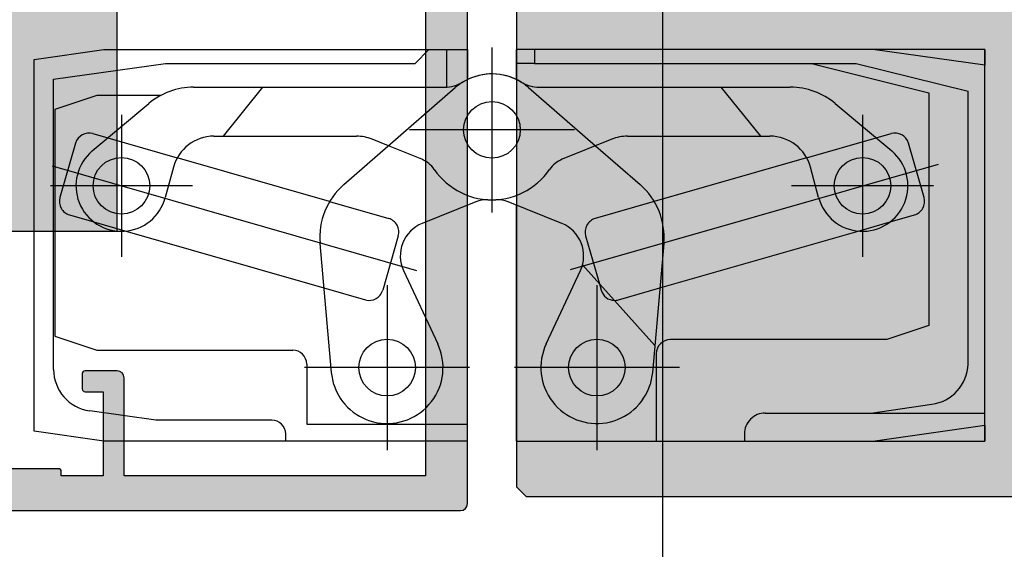
# Model space of a CAD drawing. Units: millimetres. Extents: x 6096 to 7012, y -7422 to -3831.
# Drawn here: x 6186 to 6256, y -6975 to -6937 of the extents above; entities that cross this region are included whole.
import ezdxf

# ---------------------------------------------------------------- set-up
doc = ezdxf.new("R2010")
doc.units = ezdxf.units.MM
doc.header["$LTSCALE"] = 0.2
for name, color, linetype in [('Band', 4, 'Continuous'), ('Grundzargekontur', 4, 'Continuous'), ('Grundzargenschraffur', 253, 'Continuous'), ('Türkontur', 4, 'Continuous'), ('Türschraffur', 253, 'Continuous'), ('Zarge', 2, 'Continuous'), ('Zarge-Schraffur', 250, 'Continuous')]:
    doc.layers.add(name, color=color, linetype=linetype)
doc.layers.add('Konlinie', color=9, linetype='Continuous', plot=False)

# ---------------------------------------------------------------- blocks, each defined once
blk = doc.blocks.new('STBV48-FB15-P08236')
at = {"layer": 'Zarge-Schraffur'}
h = blk.add_hatch(color=256, dxfattribs=at)
h.dxf.hatch_style = 1
h.paths.add_polyline_path([(4132.930252470776, 7750.92090561873, 0.5042124932515548), (4132.28380586137, 7751.398978197522, 0.2774713830411374), (4131.78380586137, 7751.274459009323), (4131.076699080183, 7750.567352228137, 0.1989123673796581), (4130.930252470776, 7750.213798837543), (4130.930252470776, 7745.42090561873), (4115.280252470776, 7745.42090561873, 0.4142135623730951), (4113.780252470776, 7743.92090561873), (4113.780252470776, 7738.77090561873, 0.5773502691895981), (4114.080252470776, 7738.597700537973), (4117.980252470777, 7740.849366587812), (4117.980252470777, 7687.92090561873), (4096.430252470776, 7687.92090561873), (4096.430252470776, 7694.92090561873, 0.4142135623730951), (4095.930252470776, 7695.42090561873), (4093.630252470776, 7695.42090561873, 0.4142135623730951), (4093.430252470776, 7695.22090561873), (4093.430252470776, 7694.12090561873, 0.4142135623730951), (4093.630252470776, 7693.92090561873), (4094.930252470776, 7693.92090561873), (4094.930252470776, 7687.92090561873), (4091.930252470776, 7687.92090561873), (4091.930252470776, 7688.22090561873, 0.4142135623731054), (4091.730252470777, 7688.42090561873), (4086.130252470776, 7688.42090561873, 0.4142135623731054), (4085.930252470776, 7688.22090561873), (4085.930252470776, 7687.92090561873), (4080.430252470776, 7687.92090561873), (4080.430252470776, 7690.92090561873), (4082.230252470777, 7690.92090561873, 0.4142135623730951), (4082.430252470776, 7691.12090561873), (4082.430252470776, 7693.92090561873), (4084.230252470777, 7693.92090561873, 0.4142135623730951), (4084.430252470776, 7694.12090561873), (4084.430252470776, 7700.17090561873, 1), (4082.930252470776, 7700.17090561873), (4082.930252470776, 7696.42090561873), (4079.430252470776, 7696.42090561873), (4079.430252470776, 7700.17090561873, 1), (4077.930252470776, 7700.17090561873), (4077.930252470776, 7685.92090561873, 0.4142135623730951), (4078.430252470776, 7685.42090561873), (4120.480252470777, 7685.42090561873, 0.4142135623730951), (4120.980252470777, 7685.92090561873), (4120.980252470777, 7733.42090561873), (4121.530252470776, 7733.42090561873, 1), (4121.530252470776, 7734.92090561873), (4120.980252470777, 7734.92090561873), (4120.980252470777, 7737.42090561873), (4121.530252470776, 7737.42090561873, 1), (4121.530252470776, 7738.92090561873), (4120.980252470777, 7738.92090561873), (4120.980252470777, 7742.42090561873), (4125.930252470776, 7742.42090561873), (4126.430252470776, 7742.92090561873), (4126.930252470776, 7742.42090561873), (4131.180252470776, 7742.42090561873), (4131.180252470776, 7738.92090561873, 0.3507810593583128), (4130.580252470776, 7738.17090561873, 0.4142135623730458), (4131.330252470776, 7737.42090561873), (4131.680252470776, 7737.42090561873), (4131.680252470776, 7734.92090561873), (4131.330252470776, 7734.92090561873, 1), (4131.330252470776, 7733.42090561873), (4132.430252470776, 7733.42090561873, 0.4142135623730951), (4132.930252470776, 7733.92090561873)])
at = {"layer": 'Zarge'}
blk.add_lwpolyline([(4120.480252470777, 7685.42090561873, 0.4142135623730951), (4120.980252470777, 7685.92090561873), (4120.980252470777, 7733.42090561873), (4121.530252470776, 7733.42090561873, 1), (4121.530252470776, 7734.92090561873), (4120.980252470777, 7734.92090561873), (4120.980252470777, 7737.42090561873), (4121.530252470776, 7737.42090561873, 1), (4121.530252470776, 7738.92090561873), (4120.980252470777, 7738.92090561873), (4120.980252470777, 7742.42090561873), (4125.930252470776, 7742.42090561873), (4126.430252470776, 7742.92090561873), (4126.930252470776, 7742.42090561873), (4131.180252470776, 7742.42090561873), (4131.180252470776, 7738.92090561873, 0.3507810593583127), (4130.580252470776, 7738.17090561873, 0.4142135623729966), (4131.330252470776, 7737.42090561873), (4131.680252470776, 7737.42090561873), (4131.680252470776, 7734.92090561873), (4131.330252470776, 7734.92090561873, 1), (4131.330252470776, 7733.42090561873), (4132.430252470776, 7733.42090561873, 0.4142135623730951), (4132.930252470776, 7733.92090561873), (4132.930252470776, 7750.92090561873, 0.5042124932516129), (4132.28380586137, 7751.398978197522, 0.2774713830410005), (4131.78380586137, 7751.274459009323), (4131.076699080183, 7750.567352228137, 0.1989123673796389), (4130.930252470776, 7750.213798837543), (4130.930252470776, 7745.42090561873), (4115.280252470776, 7745.42090561873, 0.4142135623730951), (4113.780252470776, 7743.92090561873), (4113.780252470776, 7738.77090561873, 0.5773502691896212), (4114.080252470776, 7738.597700537973), (4117.980252470777, 7740.849366587812), (4117.980252470777, 7687.92090561873), (4096.430252470776, 7687.92090561873), (4096.430252470776, 7694.92090561873, 0.4142135623730951), (4095.930252470776, 7695.42090561873), (4093.630252470776, 7695.42090561873, 0.4142135623730951), (4093.430252470776, 7695.22090561873), (4093.430252470776, 7694.12090561873, 0.4142135623730951), (4093.630252470776, 7693.92090561873), (4094.930252470776, 7693.92090561873), (4094.930252470776, 7687.92090561873), (4091.930252470776, 7687.92090561873), (4091.930252470776, 7688.22090561873, 0.414213562373095), (4091.730252470777, 7688.42090561873), (4086.130252470776, 7688.42090561873, 0.4142135623731054), (4085.930252470776, 7688.22090561873), (4085.930252470776, 7687.92090561873), (4080.430252470776, 7687.92090561873), (4080.430252470776, 7690.92090561873), (4082.230252470777, 7690.92090561873, 0.4142135623730951), (4082.430252470776, 7691.12090561873), (4082.430252470776, 7693.92090561873), (4084.230252470777, 7693.92090561873, 0.4142135623730951), (4084.430252470776, 7694.12090561873), (4084.430252470776, 7700.17090561873, 1), (4082.930252470776, 7700.17090561873), (4082.930252470776, 7696.42090561873), (4079.430252470776, 7696.42090561873), (4079.430252470776, 7700.17090561873, 1), (4077.930252470776, 7700.17090561873), (4077.930252470776, 7685.92090561873, 0.4142135623730951), (4078.430252470776, 7685.42090561873)], format="xyb", close=True, dxfattribs=at)

msp = doc.modelspace()

# ---------------------------------------------------------------- hatches: boundary and pattern name
at = {"layer": 'Grundzargenschraffur'}
msp.add_hatch(color=256, dxfattribs=at).paths.add_polyline_path([(6162.881740847087, -6951.880698255804), (6192.881740847088, -6951.880698255802), (6192.881740847088, -6841.380698255805), (6162.881740847088, -6841.380698255805)])
at = {"layer": 'Türschraffur'}
h = msp.add_hatch(color=256, dxfattribs=at)
h.dxf.hatch_style = 1
h.paths.add_polyline_path([(6759.848756761221, -6970.875893594004), (6760.548756761222, -6970.175893594004), (6760.548756761222, -6929.575893594005), (6759.848756761222, -6928.875893594005), (6745.548756761222, -6928.875893594005), (6745.548756761222, -6910.575893594006), (6744.848756761222, -6909.875893594006), (6237.131511225952, -6909.875893594006), (6236.431511225951, -6910.575893594007), (6236.431511225951, -6928.875893594005), (6221.431511225951, -6928.875893594005), (6221.431511225951, -6970.175893594005), (6222.131511225952, -6970.875893594004)])
at = {"layer": 'Zarge-Schraffur'}
h = msp.add_hatch(color=256, dxfattribs=at)
h.dxf.hatch_style = 1
h.paths.add_polyline_path([(6229.881740847091, -6906.375893594011, 0.5042124932515548), (6229.235294237685, -6905.897821015219, 0.2774713830411374), (6228.735294237685, -6906.022340203418), (6228.028187456498, -6906.729446984605, 0.1989123673796581), (6227.881740847091, -6907.083000375198), (6227.881740847091, -6911.875893594011), (6212.231740847091, -6911.875893594011, 0.4142135623730951), (6210.731740847091, -6913.375893594011), (6210.731740847091, -6918.525893594012, 0.5773502691895981), (6211.031740847091, -6918.699098674769), (6214.931740847092, -6916.447432624929), (6214.931740847092, -6969.375893594011), (6193.381740847091, -6969.375893594011), (6193.381740847091, -6962.375893594011, 0.4142135623730951), (6192.881740847091, -6961.875893594011), (6190.581740847091, -6961.875893594011, 0.4142135623730951), (6190.381740847091, -6962.075893594011), (6190.381740847091, -6963.175893594012, 0.4142135623730951), (6190.581740847091, -6963.375893594011), (6191.881740847091, -6963.375893594011), (6191.881740847091, -6969.375893594011), (6188.881740847091, -6969.375893594011), (6188.881740847091, -6969.075893594011, 0.4142135623731054), (6188.681740847092, -6968.875893594011), (6183.081740847091, -6968.875893594011, 0.4142135623731054), (6182.881740847091, -6969.075893594011), (6182.881740847091, -6969.375893594011), (6177.381740847091, -6969.375893594011), (6177.381740847091, -6966.375893594011), (6179.181740847092, -6966.375893594011, 0.4142135623730951), (6179.381740847091, -6966.175893594012), (6179.381740847091, -6963.375893594011), (6181.181740847092, -6963.375893594011, 0.4142135623730951), (6181.381740847091, -6963.175893594012), (6181.381740847091, -6957.125893594011, 1), (6179.881740847091, -6957.125893594011), (6179.881740847091, -6960.875893594011), (6176.381740847091, -6960.875893594011), (6176.381740847091, -6957.125893594011, 1), (6174.881740847091, -6957.125893594011), (6174.881740847091, -6971.375893594011, 0.4142135623730951), (6175.381740847091, -6971.875893594011), (6217.431740847092, -6971.875893594011, 0.4142135623730951), (6217.931740847092, -6971.375893594011), (6217.931740847092, -6923.875893594011), (6218.481740847091, -6923.875893594011, 1), (6218.481740847091, -6922.375893594011), (6217.931740847092, -6922.375893594011), (6217.931740847092, -6919.875893594011), (6218.481740847091, -6919.875893594011, 1), (6218.481740847091, -6918.375893594011), (6217.931740847092, -6918.375893594011), (6217.931740847092, -6914.875893594011), (6222.881740847091, -6914.875893594011), (6223.381740847091, -6914.375893594011), (6223.881740847091, -6914.875893594011), (6228.131740847091, -6914.875893594011), (6228.131740847091, -6918.375893594011, 0.3507810593583128), (6227.531740847091, -6919.125893594011, 0.4142135623730458), (6228.281740847091, -6919.875893594011), (6228.631740847091, -6919.875893594011), (6228.631740847091, -6922.375893594011), (6228.281740847091, -6922.375893594011, 1), (6228.281740847091, -6923.875893594011), (6229.381740847091, -6923.875893594011, 0.4142135623730951), (6229.881740847091, -6923.375893594011)])

# ---------------------------------------------------------------- linework, layer by layer
at = {"layer": 'Band', "color": 4, "linetype": 'Continuous'}
for p, q in [((6219.681740847085, -6938.74739303028), (6219.681740847085, -6950.547393990542)), ((6186.931740847085, -6939.622396562168), (6191.931719800657, -6938.897393510415)), ((6191.931719800657, -6938.897393510415), (6191.931740847085, -6938.897390458656)), ((6191.931719800657, -6938.897393510415), (6215.156743977073, -6938.897393510415)), ((6215.156743977073, -6938.897393510415), (6214.182381555751, -6939.897390458656)), ((6215.156743977073, -6938.897393510415), (6217.931740847085, -6938.897393510415)), ((6216.431740847085, -6938.897390458656), (6216.431740847085, -6941.593831006314)), ((6217.931740847085, -6938.897393510415), (6217.931740847085, -6941.050519545628)), ((6254.931740847085, -6938.897393510415), (6221.431740847085, -6938.897393510415)), ((6221.431740847085, -6941.061716412212), (6221.431740847085, -6938.897393510415)), ((6222.731728640054, -6938.897393510415), (6221.431740847085, -6938.897393510415)), ((6221.431740847085, -6939.897393510415), (6221.431740847085, -6938.897393510415)), ((6222.731728640054, -6938.897393510415), (6222.731728640054, -6939.897393510415)), ((6246.931740847085, -6938.897393510415), (6222.731728640054, -6938.897393510415)), ((6254.931740847085, -6940.022393510415), (6246.931740847085, -6938.897393510415)), ((6254.931740847085, -6942.897393510415), (6254.931740847085, -6938.897393510415)), ((6254.931740847085, -6938.897393510415), (6254.931740847085, -6940.022393510415)), ((6186.931740847085, -6956.397390458656), (6186.931740847085, -6939.622396562168)), ((6188.331750002359, -6941.022390458656), (6196.331750002359, -6939.897390458656)), ((6196.331750002359, -6939.897390458656), (6214.182381555751, -6939.897390458656)), ((6222.731728640054, -6939.897393510415), (6221.431740847085, -6939.897393510415)), ((6221.431740847085, -6941.061716412212), (6221.431740847085, -6939.897393510415)), ((6222.731728640054, -6939.897393510415), (6245.731743898843, -6939.897393510415)), ((6242.531740847087, -6939.897393510415), (6250.931740847085, -6941.997393510414)), ((6245.731743898843, -6939.897393510415), (6253.731743898843, -6941.872391984536)), ((6254.931740847085, -6957.897393510415), (6254.931740847085, -6940.022393510415)), ((6188.331750002359, -6956.397390458656), (6188.331750002359, -6941.022390458656)), ((6191.431740847085, -6942.197393510414), (6188.431740847085, -6943.197393510414)), ((6195.999720177286, -6942.197393510414), (6191.431740847085, -6942.197393510414)), ((6198.347352847086, -6941.597393510412), (6216.298324847085, -6941.597393510412)), ((6203.281740847084, -6941.597393510412), (6200.447496730885, -6945.097393510412)), ((6209.089941674687, -6948.554651660212), (6217.057504412085, -6941.628554888513)), ((6222.305977282085, -6941.628554888513), (6227.088345347162, -6945.785804113693)), ((6223.065156847086, -6941.597393510412), (6241.016128847084, -6941.597393510412)), ((6238.915984963285, -6945.097393510412), (6236.081740847087, -6941.597393510412)), ((6250.931740847085, -6941.997393510414), (6250.931740847085, -6958.647393510415)), ((6253.731743898843, -6961.400471131987), (6253.731743898843, -6941.872391984536)), ((6191.093664847085, -6946.156923510411), (6195.133421346287, -6942.767166896014)), ((6244.230060347887, -6942.767166896014), (6248.269816847085, -6946.156923510411)), ((6188.431740847085, -6943.197393510414), (6188.431740847085, -6959.397393510415)), ((6193.181740847085, -6943.572393137623), (6193.181740847085, -6953.722393883203)), ((6246.181740847085, -6943.572393137652), (6246.181740847085, -6953.722393883174)), ((6191.140286778984, -6944.914383815631), (6192.208950515229, -6945.221088152197)), ((6225.581741327216, -6944.647393510415), (6213.781740366954, -6944.647393510415)), ((6247.154531178956, -6945.221088152208), (6248.226543903063, -6944.913422662881)), ((6189.903227742998, -6945.599719457077), (6188.785987868992, -6949.492568678899)), ((6192.208950515229, -6945.221088152197), (6197.180578099284, -6946.647935239911)), ((6199.799589847087, -6945.097393510412), (6209.988117847086, -6945.097393510412)), ((6212.275136347009, -6945.785804113693), (6211.111937611186, -6945.315841415111)), ((6214.654782116686, -6946.747243215315), (6212.275136347009, -6945.785804113693)), ((6228.251544082985, -6945.315841415111), (6224.708699577484, -6946.747243215315)), ((6227.088345347162, -6945.785804113693), (6230.273540019487, -6948.554651660212)), ((6229.375363847084, -6945.097393510412), (6239.563891847087, -6945.097393510412)), ((6242.182903594985, -6946.647935239911), (6247.154531178956, -6945.221088152208)), ((6250.580842813208, -6949.491607526172), (6249.463602939042, -6945.598758304295)), ((6208.072003979905, -6949.773752496956), (6197.180578099284, -6946.647935239911)), ((6225.294607208267, -6954.641958730557), (6251.606812316004, -6947.090408942444)), ((6242.182903594985, -6946.647935239911), (6231.291477714374, -6949.773752496956)), ((6188.232956119307, -6947.22710227656), (6214.296672084685, -6954.707336181673)), ((6196.901810926287, -6947.320939946712), (6196.320999263884, -6949.488557687113)), ((6243.042482430286, -6949.488557687113), (6242.461670767887, -6947.320939946712)), ((6198.256741219877, -6948.647393510415), (6188.106740474293, -6948.647393510415)), ((6251.256741219844, -6948.647393510415), (6241.106740474326, -6948.647393510415)), ((6208.072003979905, -6949.773752496956), (6212.297617158736, -6950.986494955174)), ((6218.533088162385, -6949.781619383015), (6214.689159951686, -6951.334667872216)), ((6224.674321742485, -6951.334667872216), (6220.830393531785, -6949.781619383015)), ((6231.291477714374, -6949.773752496956), (6227.065864535412, -6950.98649495521)), ((6217.931740847085, -6965.697393510414), (6217.931740847085, -6950.0245795759)), ((6221.431740847085, -6966.897393510415), (6221.431740847085, -6950.0245795759)), ((6221.431740847085, -6966.897393510415), (6221.431740847085, -6950.0245795759)), ((6189.471323510472, -6950.729627714922), (6191.205141090602, -6951.227229862885)), ((6191.205141090602, -6951.227229862885), (6193.437413227086, -6951.867887463013)), ((6245.874104359074, -6951.882801057218), (6248.158340603499, -6951.2272298629)), ((6248.158340603499, -6951.2272298629), (6249.895507171732, -6950.728666562085)), ((6193.437413227086, -6951.867887463013), (6207.668186639232, -6955.952090725536)), ((6231.695295054935, -6955.952090725565), (6245.874104359074, -6951.882801057218)), ((6208.196961557787, -6961.996013204112), (6207.389262841785, -6952.763978449315)), ((6212.982952800226, -6952.223553991156), (6211.865712926348, -6956.116403213171)), ((6226.380528893926, -6952.223553991207), (6227.362916471186, -6955.646531281091)), ((6231.974218852385, -6952.763978449315), (6231.166520136387, -6961.996013204112)), ((6213.359907847083, -6954.709172510411), (6215.806971847087, -6959.956920510413)), ((6223.556509847087, -6959.956920510413), (6226.003573847087, -6954.709172510411)), ((6226.152063675287, -6954.301742915311), (6231.335981054384, -6960.059066847811)), ((6227.362916471186, -6955.646531281091), (6227.497768767862, -6956.116403213204)), ((6207.668186639232, -6955.952090725536), (6210.628653890355, -6956.801738854658)), ((6212.181740847085, -6955.747393679936), (6212.181740847085, -6967.547393340887)), ((6227.181740847085, -6955.747393679936), (6227.181740847085, -6967.547393340887)), ((6228.734827803852, -6956.80173885468), (6231.695295054935, -6955.952090725565)), ((6186.931740847085, -6966.197393510414), (6186.931740847085, -6956.397390458656)), ((6188.331750002359, -6961.774163422655), (6188.331750002359, -6956.397390458656)), ((6254.931740847085, -6964.897393510415), (6254.931740847085, -6957.897393510415)), ((6250.931740847085, -6958.647393510415), (6247.931740847085, -6959.647393510415)), ((6188.431740847085, -6959.397393510415), (6191.431740847085, -6960.397393510415)), ((6247.931740847085, -6959.647393510415), (6232.431740847085, -6959.647393510415)), ((6191.431740847085, -6960.397393510415), (6205.431740847085, -6960.397393510415)), ((6231.431740847085, -6960.647393510415), (6231.431740847085, -6966.897393510415)), ((6218.08174067756, -6961.647393510415), (6206.28174101661, -6961.647393510415)), ((6206.431740847085, -6961.397393510415), (6206.431740847085, -6965.697393510414)), ((6233.08174067756, -6961.647393510415), (6221.28174101661, -6961.647393510415)), ((6208.366873194485, -6962.850216672912), (6208.196961557787, -6961.996013204112)), ((6231.166520136387, -6961.996013204112), (6230.996608499685, -6962.850216672912)), ((6195.631737795327, -6965.397390458656), (6190.920771577199, -6964.745879548744)), ((6246.781731691812, -6964.897393510415), (6251.131490402309, -6964.272429055338)), ((6203.931740847085, -6965.397390458656), (6195.631737795327, -6965.397390458656)), ((6239.231728640054, -6964.897393510415), (6246.781731691812, -6964.897393510415)), ((6246.781731691812, -6964.897393510415), (6254.931740847085, -6964.897393510415)), ((6254.931740847085, -6965.772393510415), (6254.931740847085, -6964.897393510415)), ((6191.93176264545, -6966.897393510415), (6186.931740847085, -6966.197393510414)), ((6206.431740847085, -6965.697393510414), (6217.931740847085, -6965.697393510414)), ((6217.931740847085, -6966.897393510415), (6217.931740847085, -6965.697393510414)), ((6246.931740847085, -6966.897393510415), (6254.931740847085, -6965.772393510415)), ((6254.931740847085, -6966.897393510415), (6254.931740847085, -6965.772393510415)), ((6254.931740847085, -6965.772393510415), (6254.931740847085, -6966.897393510415)), ((6204.931740847085, -6966.897393510415), (6191.93176264545, -6966.897393510415)), ((6204.931740847085, -6966.897393510415), (6204.931740847085, -6966.397390458656)), ((6217.931740847085, -6966.897393510415), (6204.931740847085, -6966.897393510415)), ((6221.431740847085, -6966.897393510415), (6231.431740847085, -6966.897393510415)), ((6221.431740847085, -6966.897393510415), (6254.931740847085, -6966.897393510415)), ((6231.431740847085, -6966.897393510415), (6237.731728640054, -6966.897393510415)), ((6237.731728640054, -6966.397393772684), (6237.731728640054, -6966.897393510415)), ((6237.731728640054, -6966.897393510415), (6246.931740847085, -6966.897393510415))]:
    msp.add_line(p, q, dxfattribs=at)
for centre, radius in [((6219.681740847085, -6944.647393510415), 2.025000000000148), ((6193.181740847085, -6948.647393510415), 2.02499999999992), ((6246.181740847085, -6948.647393510415), 2.025000000000148), ((6212.181740847085, -6961.647393510415), 2.025000000000148), ((6227.181740847085, -6961.647393510415), 2.024999999999864)]:
    msp.add_circle(centre, radius, dxfattribs=at)
for centre, radius, start, end in [((6219.681740847085, -6944.647393510415), 4.000000436500147, 58.63263509173223, 131.0000006201956), ((6219.681740847085, -6944.647393510415), 4.000000436500254, 63.69130442427866, 121.3673649082678), ((6216.298324847085, -6939.097393510412), 2.5, 270, 301.3677385061793), ((6219.681740847085, -6944.647393510415), 4.000000436481979, 48.99999937980441, 63.69130442427866), ((6223.065156847086, -6939.097393510412), 2.499999999999964, 238.6322614940085, 270), ((6198.347352847086, -6946.597393510412), 5, 90, 129.999910122205), ((6241.016128847084, -6946.597393510412), 5.00000000000054, 50.00008987779499, 90), ((6190.86442508172, -6945.875581154363), 0.999999999999785, 73.98662773276462, 163.9866277314118), ((6248.502405600328, -6945.87462000161), 0.9999999999999696, 16.01337227054952, 106.0133722672999), ((6199.799589847087, -6948.097393510412), 3, 90, 165.0000730155599), ((6209.988117847086, -6948.097393510412), 3.000000486841612, 68.0000040892207, 89.99985490496245), ((6229.375363847084, -6948.097393510412), 3.000000486899707, 90.00014509482912, 111.9999959107793), ((6239.563891847087, -6948.097393510412), 3.000000000000044, 14.99992698444004, 90), ((6193.181740847085, -6948.647393510415), 3.250000338873138, 129.9773595006984, 344.9999588062528), ((6246.181740847085, -6948.647393510415), 3.250000338900127, 195.0000411937472, 50.02264049930161), ((6213.905568847087, -6948.601611510414), 1.999999855593492, 34.39453284381779, 68.00021404014691), ((6225.457912847087, -6948.601611510414), 1.999999855599571, 111.9997859598531, 145.6054671561822), ((6219.681740847085, -6944.647393510415), 5.000000356199816, 214.3945328435145, 273.2712296874644), ((6219.681740847085, -6944.647393510415), 5.000000356199774, 266.7287703125356, 325.6054671564855), ((6212.370236847088, -6952.328199510412), 5.000000532600041, 131.0000676597593, 185.000002056041), ((6226.993244847086, -6952.328199510412), 5.000000532506368, 354.9999979439591, 48.9999323402407), ((6189.747185207718, -6949.768430376185), 1.000000000000367, 163.9866277316265, 253.9866277337882), ((6219.282301847084, -6951.635987510414), 2.000000574300299, 86.7287703125356, 112.0000087355553), ((6220.081179847086, -6951.635987510414), 2.000000574314583, 67.99999126444467, 93.27122968746438), ((6249.619645474508, -6949.767469223472), 0.9999999998757731, 286.013372266856, 16.01337226967624), ((6212.021755461494, -6951.94769229391), 0.9999999999995272, 343.9866277337882, 73.9866277340029), ((6215.625676847085, -6953.652627510412), 2.499999299699935, 111.9998201298675, 204.999990937432), ((6223.737804847085, -6953.652627510412), 2.499999299677184, 335.000009062568, 68.00017987013253), ((6227.341726232658, -6951.947692293947), 1.000000000000091, 106.0133722659971, 196.013372266856), ((6210.904515587612, -6955.840541515929), 0.9999999999994752, 253.9866277331439, 343.9866277340029), ((6228.458966106595, -6955.840541515943), 0.9999999999997772, 196.013372266856, 268.7875502618917), ((6228.458966106595, -6955.840541515943), 1.000000000000217, 268.7875502618917, 286.013372266856), ((6232.431740847085, -6960.647393510415), 1, 90, 180), ((6205.431740847085, -6961.397393510415), 1, 0, 90), ((6212.181740847085, -6961.647393510415), 3.999999845887339, 197.5000001626807, 25.00000028707591), ((6227.181740847085, -6961.647393510415), 3.999999845886232, 154.9999997129241, 342.4999998373194), ((6191.331750002359, -6961.774163422655), 3, 180, 262.1261298290382), ((6250.731743898843, -6961.297395036294), 3.00177025794846, 277.652827746313, 358.0321656949905), ((6203.931740847085, -6966.397390458656), 1, 0, 90), ((6239.231728640054, -6966.397393510415), 1.5, 90, 180.0000100178748)]:
    msp.add_arc(centre, radius, start, end, dxfattribs=at)
at = {"layer": 'Grundzargekontur'}
msp.add_lwpolyline([(6162.881740847087, -6951.880698255804), (6162.881740847087, -6951.880698255804), (6162.881740847087, -6951.880698255804), (6192.881740847088, -6951.880698255802), (6192.881740847088, -6841.380698255805), (6162.881740847088, -6841.380698255805), (6162.881740847088, -6841.380698255805), (6162.881740847088, -6841.380698255805)], close=True, dxfattribs=at)
at = {"layer": 'Konlinie'}
msp.add_line((6231.881740847073, -3830.587580517839), (6231.881740847073, -7422.381059133782), dxfattribs=at)
at = {"layer": 'Türkontur'}
msp.add_lwpolyline([(6745.548756761222, -6928.875893594005), (6745.548756761222, -6910.575893594006), (6744.848756761222, -6909.875893594006), (6237.131511225952, -6909.875893594006), (6236.431511225951, -6910.575893594007), (6236.431511225951, -6928.875893594005), (6221.431511225951, -6928.875893594005), (6221.431511225951, -6970.175893594005), (6222.131511225952, -6970.875893594004), (6759.848756761221, -6970.875893594004), (6760.548756761222, -6970.175893594004), (6760.548756761222, -6929.575893594005), (6759.848756761222, -6928.875893594005), (6745.548756761222, -6928.875893594005)], dxfattribs=at)
at = {"layer": 'Zarge'}
for points in [[(6214.931740847092, -6916.447432624929), (6214.931740847092, -6969.375893594011), (6193.381740847091, -6969.375893594011), (6193.381740847091, -6962.375893594011, 0.4142135623730951), (6192.881740847091, -6961.875893594011), (6190.581740847091, -6961.875893594011, 0.4142135623730951), (6190.381740847091, -6962.075893594011), (6190.381740847091, -6963.175893594012, 0.4142135623730951), (6190.581740847091, -6963.375893594011), (6191.881740847091, -6963.375893594011), (6191.881740847091, -6969.375893594011), (6188.881740847091, -6969.375893594011), (6188.881740847091, -6969.075893594011, 0.414213562373095), (6188.681740847092, -6968.875893594011), (6183.081740847091, -6968.875893594011, 0.4142135623731054)], [(6175.381740847091, -6971.875893594011), (6217.431740847092, -6971.875893594011, 0.4142135623730951), (6217.931740847092, -6971.375893594011), (6217.931740847092, -6923.875893594011)]]:
    msp.add_lwpolyline(points, format="xyb", dxfattribs=at)

# ---------------------------------------------------------------- block references
at = {"layer": 'Zarge-Schraffur'}
msp.add_blockref('STBV48-FB15-P08236', (2096.951488376315, -14657.29679921274), dxfattribs=at)

doc.saveas('drawing.dxf')
